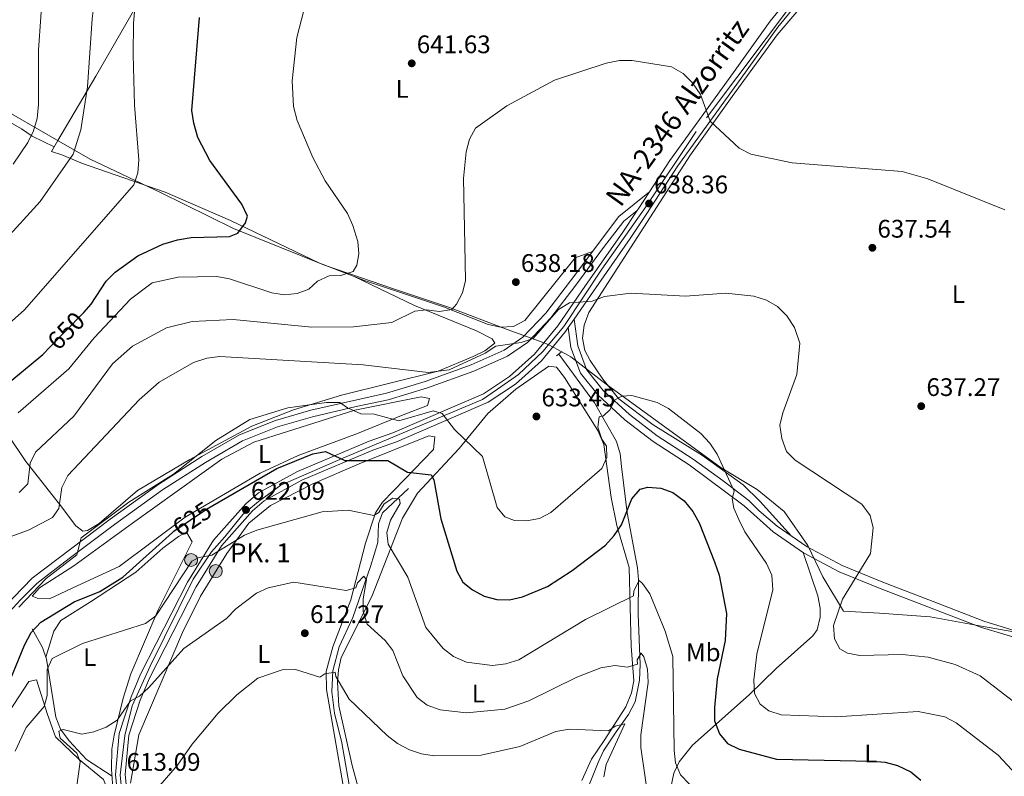
# Model space of a CAD drawing. Units: metres. Extents: x 621133 to 628044, y 4724866 to 4729616.
# Drawn here: x 624054 to 624442, y 4729015 to 4729314 of the extents above; entities that cross this region are included whole.
import ezdxf
from ezdxf.enums import TextEntityAlignment as Align

# ---------------------------------------------------------------- set-up
doc = ezdxf.new("R2010")
doc.units = ezdxf.units.M
doc.header["$MEASUREMENT"] = 0
for name, pattern in [('DGN Style 2', [86.15870000000001, 51.69522000000001, -34.46348]), ('DGN Style 3', [120.62218000000001, 86.15870000000001, -34.46348]), ('DGN Style 4', [137.94007870000002, 68.92696000000001, -34.46348, 0.08615870000000002, -34.46348]), ('DGN Style 5', [60.31108999999999, 25.84761, -34.46348])]:
    doc.linetypes.add(name, pattern=pattern)
for name, color, linetype, lineweight in [('Nivel 1', 7, 'Continuous', 0), ('Nivel 11', 7, 'Continuous', 0), ('Nivel 21', 7, 'Continuous', 0), ('Nivel 22', 7, 'Continuous', 0), ('Nivel 23', 7, 'Continuous', 0), ('Nivel 36', 7, 'Continuous', 0), ('Nivel 37', 7, 'Continuous', 0), ('Nivel 4', 7, 'Continuous', 0), ('Nivel 41', 7, 'Continuous', 0), ('Nivel 44', 7, 'Continuous', 0), ('Nivel 5', 7, 'Continuous', 0), ('Nivel 54', 7, 'Continuous', 0), ('Nivel 7', 7, 'Continuous', 0)]:
    doc.layers.add(name, color=color, linetype=linetype, lineweight=lineweight)
doc.styles.add('Style-Arial', font='txt')
doc.styles.add('Style-Arial Narrow', font='txt')
doc.styles.add('Style-Helvetica-Narrow-Oblique', font='txt')
doc.styles.add('Style-Times New Roman', font='txt')

# ---------------------------------------------------------------- blocks, each defined once
blk = doc.blocks.new('5PATER')
at = {"layer": 'Nivel 7', "linetype": 'Continuous', "lineweight": 0}
h = blk.add_hatch(color=51, dxfattribs=at)
edge = h.paths.add_edge_path()
edge.add_ellipse((0.004121594130992889, -0.001983027905225754), major_axis=(-1.095731442372465, -1.110710699892244), ratio=0.9994222409660318, start_angle=0, end_angle=360)
blk = doc.blocks.new('5HITCA')
at = {"layer": 'Nivel 21', "linetype": 'Continuous', "lineweight": 0}
h = blk.add_hatch(color=1, dxfattribs=at)
edge = h.paths.add_edge_path()
edge.add_arc((0.003625649958848953, -0.002699883654713631), 2.558578010358639, 0, 360)
at = {"layer": 'Nivel 21', "color": 7, "linetype": 'Continuous', "lineweight": 0}
blk.add_circle((0.003625649958848953, -0.002699883654713631, 0.002000000000066393), 2.558578010358639, dxfattribs=at)

msp = doc.modelspace()

# ---------------------------------------------------------------- linework, layer by layer
at = {"layer": 'Nivel 1', "color": 7, "linetype": 'Continuous', "lineweight": 0}
msp.add_polyline3d([(624043.3099999987, 4729280.939999999, 669.1), (624069.8500000015, 4729265.67, 661.61), (624082.1499999985, 4729258.59, 658.04), (624109.8500000015, 4729245.52, 652.3100000000001), (624138.6999999993, 4729231.33, 649.89), (624174.5399999991, 4729216.83, 646.04), (624202.0799999982, 4729207.32, 642.35), (624223.7399999984, 4729200.17, 640.37), (624246.5700000003, 4729191.380000001, 637.08), (624259.25, 4729186.800000001, 634.54), (624262.629999999, 4729185.57, 634.28), (624266.6799999997, 4729183.369999999, 633.09), (624271.5700000003, 4729180.710000001, 632.54), (624285.5300000012, 4729169.92, 630.08), (624330.8299999982, 4729136.83, 629.95), (624345.0100000016, 4729128.33, 633.2), (624355.7699999996, 4729119.67, 632.91), (624365.0500000007, 4729106.290000001, 632.45), (624370.8900000006, 4729093.9, 634.66), (624379.1499999985, 4729080.380000001, 635), (624393.2600000016, 4729079.640000001, 635.52), (624413.2199999988, 4729078.189999999, 636.62), (624433.4600000009, 4729074.460000001, 638.12), (624453.6900000013, 4729070.85, 640.0500000000001)], dxfattribs=at)
at = {"layer": 'Nivel 11', "color": 142, "linetype": 'DGN Style 3', "lineweight": 13}
for points in [[(624266.870000001, 4729181.75, 632.41), (624280.9200000018, 4729162.5, 630.37), (624289.620000001, 4729147.26, 627.91), (624291.0399999991, 4729142.4, 627.54), (624291.620000001, 4729137.439999999, 627.37), (624293.7600000016, 4729119.18, 624.54), (624297.8900000006, 4729097.48, 622.73), (624298.2600000016, 4729092.73, 621.25), (624298.1099999994, 4729079.15, 617.95), (624298.9899999984, 4729059.34, 615.23), (624298.6400000006, 4729053.16, 614.41), (624297.0300000012, 4729044.609999999, 612.5), (624294.3200000003, 4729039.68, 610.72), (624289.5, 4729032.800000001, 610.45), (624284.4800000004, 4729025.279999999, 608.27), (624282.370000001, 4729020.720000001, 607.72), (624274.3299999982, 4729000.65, 604.45)], [(624207.6799999997, 4729128.689999999, 621.32), (624197.3500000015, 4729119.189999999, 619.5500000000001), (624195.7899999991, 4729114.779999999, 618.85), (624195.5700000003, 4729107.449999999, 617.78), (624192.6900000013, 4729098.01, 616.29), (624185.6999999993, 4729077.91, 614.09), (624180.2899999991, 4729066.34, 611.64), (624177.7699999996, 4729056.810000001, 609.77), (624177.4299999997, 4729048.529999999, 608.73), (624178.4699999988, 4729040.1, 608.5), (624181.379999999, 4729028.42, 607.41), (624185.2699999996, 4729006.300000001, 604.54), (624190.6000000015, 4728988.67, 601.41), (624193.3200000003, 4728974.630000001, 600.73), (624193.1999999993, 4728969.699999999, 600.27), (624192.2399999984, 4728964.76, 599.8100000000001), (624191.3900000006, 4728962.32, 599.57)], [(624059.25, 4729073.42, 624.2), (624063.3900000006, 4729066.01, 621.34), (624064.9899999984, 4729061.48, 620.14), (624068.5700000003, 4729038.57, 615.52), (624070.5199999996, 4729033.85, 614.69), (624073.8399999999, 4729029.26, 614.11), (624080.7399999984, 4729021.880000001, 614.0600000000001), (624090.7699999996, 4729015.369999999, 611.9300000000001)]]:
    msp.add_polyline3d(points, dxfattribs=at)
at = {"layer": 'Nivel 21', "color": 1, "linetype": 'DGN Style 2', "lineweight": 0, "extrusion": (0.04508557212108342, 0.03583116521201893, 0.9983403321443363), "elevation": 198229.5044809296, "flags": 128}
msp.add_lwpolyline([(3313950.839727508, -3425392.410544544), (3313950.839727508, -3425389.97955709)], dxfattribs=at)
at = {"layer": 'Nivel 21', "color": 1, "linetype": 'DGN Style 2', "lineweight": 0, "extrusion": (0.005314799791135606, -0.07399836632273421, 0.9972442001259003), "elevation": -346011.2003679207, "flags": 128}
msp.add_lwpolyline([(961267.612110626, 4659328.448828857), (961267.6121106222, 4659321.170120182)], dxfattribs=at)
at = {"layer": 'Nivel 21', "color": 7, "linetype": 'Continuous', "lineweight": 13}
for points in [[(624093.6700000018, 4729001.220000001, 612.16), (624092.1600000001, 4729015.890000001, 612.75), (624093.6400000006, 4729032.189999999, 614.01), (624098.2600000016, 4729046.58, 615.48), (624102.0399999991, 4729055.52, 615.69), (624120.5599999987, 4729091.790000001, 619.69), (624130.8200000003, 4729108.390000001, 622.17), (624143.5100000016, 4729122.699999999, 622.96), (624148.5399999991, 4729127.08, 623.34), (624163.879999999, 4729135.5, 624.21), (624192.1900000013, 4729147.4, 626.9300000000001), (624201.4600000009, 4729150.710000001, 628.75), (624237.2399999984, 4729166.119999999, 631.69), (624247.4800000004, 4729172.91, 632.9), (624257.2800000012, 4729181.699999999, 633.9), (624266.4400000013, 4729192.880000001, 634.77), (624277.4299999997, 4729208.77, 636.5), (624291.8299999982, 4729229.449999999, 637.26), (624297.7899999991, 4729238.369999999, 638.71), (624298.120000001, 4729238.85, 638.79), (624302.6000000015, 4729245.720000001, 639), (624310.6999999993, 4729258.130000001, 639.39), (624335.7199999988, 4729292.84, 642.1800000000001), (624350.1499999985, 4729313.040000001, 642.74), (624377.8200000003, 4729346.91, 644.35)], [(624097.4400000013, 4729001.84, 612.16), (624095.9800000004, 4729015.91, 612.75), (624097.3900000006, 4729031.42, 614.01), (624101.8399999999, 4729045.25, 615.48), (624105.5, 4729053.91, 615.69), (624123.8900000006, 4729089.92, 619.69), (624133.879999999, 4729106.109999999, 622.17), (624146.1999999993, 4729119.99, 622.96), (624150.7399999984, 4729123.939999999, 623.34), (624165.5399999991, 4729132.060000001, 624.21), (624193.5700000003, 4729143.85, 626.9300000000001), (624202.8500000015, 4729147.16, 628.75), (624239.0599999987, 4729162.76, 631.69), (624249.8200000003, 4729169.880000001, 632.9), (624260.0399999991, 4729179.050000001, 633.9), (624269.4800000004, 4729190.59, 634.77), (624270.5899999999, 4729192.189999999, 634.95), (624272.879999999, 4729195.49, 635.3000000000001), (624280.5599999987, 4729206.59, 636.5), (624294.9800000004, 4729227.300000001, 637.26), (624301.3000000007, 4729236.75, 638.79), (624313.8399999999, 4729255.970000001, 639.39), (624338.8200000003, 4729290.619999999, 642.1800000000001), (624353.1799999997, 4729310.720000001, 642.74), (624365.120000001, 4729325.35, 643.44)]]:
    msp.add_polyline3d(points, dxfattribs=at)
at = {"layer": 'Nivel 21', "color": 7, "linetype": 'DGN Style 3', "lineweight": 0}
for points in [[(624031.7300000004, 4729057.25, 630.1800000000001), (624039.2600000016, 4729070.449999999, 629.97), (624048.2699999996, 4729081.890000001, 629.84), (624059.2600000016, 4729093.369999999, 630.11), (624090.0899999999, 4729116.689999999, 629.97), (624109.1900000013, 4729130.41, 629.16), (624126.2199999988, 4729141.34, 630.11), (624141.0500000007, 4729149.960000001, 629.97), (624155.1499999985, 4729155.57, 629.97), (624169.1499999985, 4729159.630000001, 630.11), (624198.9200000018, 4729166.380000001, 632.02), (624214.2399999984, 4729170.99, 633.25), (624232.3399999999, 4729177.550000001, 634.88), (624245.370000001, 4729183.32, 635.7), (624252.7600000016, 4729188.439999999, 635.57), (624261.7199999988, 4729197.83, 635.16), (624271.4800000004, 4729210.6, 636.38), (624290.5799999982, 4729236.050000001, 637.34), (624302.6000000015, 4729245.720000001, 637.75)], [(624270.5899999999, 4729192.189999999, 633.9), (624271.6799999997, 4729184.290000001, 633.08), (624275.4499999993, 4729174.279999999, 631.58), (624282.3399999999, 4729165.540000001, 630.08), (624292.9400000013, 4729155.84, 629.13), (624304.0799999982, 4729147.310000001, 628.45), (624318.2899999991, 4729138.09, 628.3100000000001), (624339.9800000004, 4729121.91, 631.58), (624351.3099999987, 4729111.710000001, 631.72), (624363.379999999, 4729103.369999999, 632.4), (624377.3599999994, 4729095.939999999, 635.54), (624393.5799999982, 4729089.25, 635.8100000000001), (624433.5199999996, 4729073.91, 638.13), (624472.4200000018, 4729062.17, 641.95), (624493.3000000007, 4729057.050000001, 642.9), (624529.5700000003, 4729050.67, 645.36), (624544.7399999984, 4729046.449999999, 646.72), (624554.8900000006, 4729042.75, 646.72)]]:
    msp.add_polyline3d(points, dxfattribs=at)
at = {"layer": 'Nivel 21', "color": 7, "linetype": 'Continuous', "lineweight": 0}
for points in [[(624050.3299999982, 4729080.130000001, 629.84), (624054.75, 4729084.869999999, 629.84), (624061.0700000003, 4729091.34, 630.11), (624065.2899999991, 4729094.58, 630.25), (624074.370000001, 4729101.51, 630.25), (624091.6900000013, 4729114.51, 629.97), (624110.7100000009, 4729128.16, 629.16), (624127.6400000006, 4729139.02, 630.11), (624142.2399999984, 4729147.51, 629.97), (624156.0300000012, 4729153, 629.97), (624169.8399999999, 4729157.01, 630.11), (624187.0500000007, 4729161.050000001, 631.0600000000001), (624199.5899999999, 4729163.76, 632.02), (624215.1000000015, 4729168.42, 633.25), (624233.3500000015, 4729175.029999999, 634.88), (624246.7100000009, 4729180.939999999, 635.7), (624254.5300000012, 4729186.369999999, 635.57), (624263.7899999991, 4729196.07, 635.16), (624273.6499999985, 4729208.970000001, 636.38), (624284.5599999987, 4729223.810000001, 637.2), (624292.5300000012, 4729234.140000001, 637.34), (624297.7899999991, 4729238.369999999, 637.75)], [(624272.879999999, 4729195.49, 633.9), (624274.3200000003, 4729184.960000001, 633.08), (624277.8399999999, 4729175.630000001, 631.58), (624284.3399999999, 4729167.390000001, 630.08), (624294.6799999997, 4729157.93, 629.13), (624305.6499999985, 4729149.529999999, 628.45), (624319.8299999982, 4729140.32, 628.3100000000001), (624331.6499999985, 4729131.73, 629.8100000000001), (624341.7600000016, 4729123.960000001, 631.58), (624345.8599999994, 4729119.960000001, 631.58), (624352.9699999988, 4729113.859999999, 631.72), (624364.7899999991, 4729105.689999999, 632.4), (624378.5199999996, 4729098.4, 635.54), (624394.5799999982, 4729091.77, 635.8100000000001), (624414.4899999984, 4729084.119999999, 636.9), (624434.4100000001, 4729076.470000001, 638.13), (624453.6600000001, 4729070.52, 640.04), (624473.129999999, 4729064.790000001, 641.95), (624493.8599999994, 4729059.710000001, 642.9), (624512.870000001, 4729056.310000001, 644.6800000000001), (624530.1700000018, 4729053.32, 645.36), (624545.5700000003, 4729049.029999999, 646.72), (624554.8399999999, 4729045.66, 646.72)]]:
    msp.add_polyline3d(points, dxfattribs=at)
at = {"layer": 'Nivel 22', "color": 30, "linetype": 'DGN Style 5', "lineweight": 30, "elevation": 625, "flags": 128}
msp.add_lwpolyline([(624114.5599999987, 4729111.43), (624115.0700000003, 4729111.890000001), (624127.9899999984, 4729120.57), (624130.5599999987, 4729122.060000001)], dxfattribs=at)
at = {"layer": 'Nivel 23', "color": 7, "linetype": 'DGN Style 4', "lineweight": 0}
msp.add_polyline3d([(624366.4899999984, 4729330.040000001, 643.61), (624320.9600000009, 4729269.57, 640.38), (624301.2399999984, 4729239.76, 638.54), (624283.8099999987, 4729215.220000001, 636.77), (624268.8099999987, 4729192.609999999, 634.3000000000001), (624260.5899999999, 4729182.74, 634.08), (624250.9299999997, 4729173.689999999, 633.14), (624242.7100000009, 4729167.93, 632.23), (624236.7600000016, 4729163.82, 631.58), (624181.8099999987, 4729140.73, 625.28), (624157.3599999994, 4729130.040000001, 623.8000000000001), (624148.5199999996, 4729123.66, 623.23), (624142.3599999994, 4729118.52, 622.8000000000001), (624135.1700000018, 4729109.68, 622.32), (624130.0300000012, 4729103.720000001, 620.54), (624122.6900000013, 4729092.949999999, 619.95), (624105.8399999999, 4729058.619999999, 616.13), (624098.6499999985, 4729043, 615.16), (624095.7800000012, 4729031.279999999, 613.98), (624093.9299999997, 4729015.65, 612.74), (624095.370000001, 4729002.029999999, 612.1800000000001)], dxfattribs=at)
at = {"layer": 'Nivel 36', "color": 92, "linetype": 'Continuous', "lineweight": 0}
for points in [[(624103.620000001, 4729324.77, 654.1), (624084.4100000001, 4729291.290000001, 659.01), (624069.370000001, 4729265.960000001, 661.74), (624066.8599999994, 4729261.67, 661.47), (624071.0100000016, 4729260.35, 660.34), (624079.0700000003, 4729256.91, 658.33), (624111.7800000012, 4729245.609999999, 651.88), (624137.5300000012, 4729234.380000001, 649.74), (624172.3299999982, 4729217.710000001, 646.3100000000001), (624190.2399999984, 4729210.710000001, 643.19), (624221.4800000004, 4729200.43, 641), (624239.0399999991, 4729193.390000001, 637.73), (624243.9200000018, 4729192.300000001, 637.33), (624249.0700000003, 4729192.66, 637.6), (624253.4899999984, 4729195.050000001, 637.47), (624273.3900000006, 4729219.77, 636.99), (624280.1799999997, 4729222.189999999, 636.82)], [(624358.5799999982, 4729109.98, 632.04), (624346.129999999, 4729123.790000001, 633.04), (624339.5899999999, 4729130.210000001, 632.86), (624323.5500000007, 4729141.77, 629.7), (624304.0300000012, 4729153.859999999, 629.28), (624290.5799999982, 4729164.15, 629.32), (624284.25, 4729171.83, 630.1), (624279.1799999997, 4729179.220000001, 631.67), (624277.1400000006, 4729183.18, 632.59), (624276.1999999993, 4729188.08, 633.36), (624276.8200000003, 4729193.109999999, 633.9), (624278.6700000018, 4729198.109999999, 633.95), (624307.9600000009, 4729243.65, 638.59), (624318.8399999999, 4729260.35, 639.5600000000001), (624335.2199999988, 4729283.34, 641.29), (624352.9600000009, 4729307.59, 641.13), (624368.4100000001, 4729325.869999999, 643.6800000000001)], [(624050.7300000004, 4729273.130000001, 664.9), (624055.0199999996, 4729270.57, 664.6800000000001), (624059.2600000016, 4729267.619999999, 663.6), (624067.9200000018, 4729263.48, 661.58)], [(624186.1700000018, 4729212.310000001, 643.9), (624209.9699999988, 4729200.949999999, 639.58), (624234.379999999, 4729190.93, 636.8000000000001), (624240.6000000015, 4729187.810000001, 635.3000000000001), (624241.6799999997, 4729186.109999999, 635.17), (624237.6700000018, 4729183.08, 635.3000000000001), (624233.0899999999, 4729180.810000001, 635.3000000000001), (624219.3099999987, 4729175.01, 635.16), (624181.2800000012, 4729165.58, 632.91), (624162.2800000012, 4729159.790000001, 630.44), (624145.8399999999, 4729153.279999999, 629.84), (624121.379999999, 4729140.130000001, 630.12), (624100.8500000015, 4729127.949999999, 630.12), (624085.6600000001, 4729114.98, 631.21), (624081.1099999994, 4729112.23, 631.03), (624079.3000000007, 4729111.92, 631.08), (624076.5100000016, 4729114.01, 632.44), (624070, 4729122.540000001, 635), (624067.5399999991, 4729125.76, 636), (624058.3200000003, 4729137.439999999, 640), (624056.8099999987, 4729139.359999999, 640.7), (624049.8599999994, 4729149.720000001, 644.9)], [(624191.8399999999, 4728995.800000001, 602.49), (624185.3999999985, 4729019.529999999, 607.1), (624180.1999999993, 4729042.98, 609.03), (624179.6600000001, 4729052.35, 609.58), (624180.0199999996, 4729057.300000001, 610.14), (624181.1499999985, 4729062.140000001, 610.95), (624193.1799999997, 4729086.17, 616.3000000000001), (624205.3099999987, 4729117.029999999, 621.58), (624211.1600000001, 4729126.9, 624.86), (624227.5799999982, 4729144.57, 628.95), (624238.9200000018, 4729158.35, 631.6800000000001), (624249.8900000006, 4729167.859999999, 633.04), (624263, 4729176.970000001, 633.3100000000001), (624265.9899999984, 4729176.58, 633.04), (624269.0799999982, 4729172.52, 633.0500000000001), (624274.2300000004, 4729164.310000001, 633.04), (624282.1999999993, 4729151.640000001, 630.91), (624284.6799999997, 4729146.109999999, 630.04), (624287.4899999984, 4729125.130000001, 627.16), (624289.75, 4729114.199999999, 624.58), (624294.6400000006, 4729097.630000001, 621.3100000000001), (624295.4400000013, 4729066.529999999, 616.67), (624296.4499999993, 4729052.9, 614.22), (624295.5399999991, 4729048.189999999, 612.77), (624293.3599999994, 4729042.699999999, 612.0600000000001), (624284.8000000007, 4729029.310000001, 609.58), (624279.7699999996, 4729022.01, 609.3100000000001), (624275.9899999984, 4729013.630000001, 605.1800000000001)], [(624098.8099999987, 4729115.1, 627.01), (624134, 4729140.279999999, 627.66), (624146.6000000015, 4729147.01, 627.5600000000001), (624186.5300000012, 4729159.58, 629.71), (624212.6700000018, 4729164.85, 631.92), (624215.879999999, 4729164.25, 631.92), (624215.0599999987, 4729161.470000001, 631.51), (624205.5100000016, 4729157.73, 631.1), (624187.4800000004, 4729150.48, 628.65), (624164.0799999982, 4729141.800000001, 627.0600000000001), (624149.1499999985, 4729134.76, 626.5500000000001), (624119.620000001, 4729117.43, 626.58), (624093.620000001, 4729098.02, 626.74), (624076.9800000004, 4729090.4, 626.87), (624066.129999999, 4729085.300000001, 628.51), (624061.2199999988, 4729085.449999999, 629.46), (624059.3000000007, 4729086.279999999, 629.6), (624062.2399999984, 4729089.51, 629.46), (624075.7399999984, 4729098.25, 628.4300000000001), (624098.8099999987, 4729115.1, 627.01)], [(624098.1099999994, 4729012.560000001, 611.5500000000001), (624101.2899999991, 4729031.57, 611.96), (624118.5399999991, 4729072.02, 616.03), (624125.5899999999, 4729086.27, 617.24), (624136.0300000012, 4729103.17, 618.23), (624144.6499999985, 4729115.01, 621.52), (624153.3000000007, 4729122.07, 622), (624169.9400000013, 4729130.560000001, 623.07), (624188.1900000013, 4729138.48, 624.83), (624215.6099999994, 4729149.52, 628.73), (624217.9600000009, 4729149.119999999, 628.6), (624217.5, 4729144.130000001, 627.92), (624206.0199999996, 4729132.35, 623.14), (624197.379999999, 4729123.300000001, 621.1), (624194.6400000006, 4729119.109999999, 620.7), (624190.6400000006, 4729107.24, 618.75), (624184.8399999999, 4729084.779999999, 614), (624177.75, 4729066.25, 611.66), (624175.1600000001, 4729056.52, 610.63), (624175.25, 4729049.5, 609.91), (624181.8599999994, 4729011.560000001, 605.77)], [(624064.7399999984, 4729062.18, 620.33), (624067.8500000015, 4729072.540000001, 622.89), (624070.5700000003, 4729076.630000001, 623.52), (624082.3399999999, 4729084, 623.6), (624100.1099999994, 4729095.720000001, 623.0500000000001), (624110.8599999994, 4729105.23, 622.37), (624116.9899999984, 4729109.779999999, 622.92), (624120.1600000001, 4729111.52, 622.78), (624122.3399999999, 4729107.710000001, 622.1), (624109.0199999996, 4729080.91, 620.74), (624098.2399999984, 4729055.630000001, 615.82), (624095.1099999994, 4729046.119999999, 615.4), (624091.6400000006, 4729031.52, 615.08), (624090.7199999988, 4729025.960000001, 614.0500000000001), (624090.5799999982, 4729018.01, 613.1800000000001)], [(624363.2600000016, 4729103.449999999, 632.4), (624369, 4729086.470000001, 635.12), (624369.9400000013, 4729081.540000001, 634.96), (624369.9600000009, 4729077.949999999, 634.58), (624368.7199999988, 4729073.07, 634.41), (624367.0599999987, 4729070.67, 634.3000000000001), (624352.5500000007, 4729057.720000001, 632.74), (624341.9299999997, 4729047.34, 630.45), (624319.629999999, 4729027.51, 621.26), (624314.370000001, 4729021.02, 619.03), (624312.1600000001, 4729016.51, 618.08), (624309.870000001, 4729005.189999999, 616.57)], [(624046.0599999987, 4729034.540000001, 622.23), (624058.0100000016, 4729052.59, 621.16), (624060.9699999988, 4729053.27, 620.87), (624065.3299999982, 4729039.65, 620.52), (624068.4800000004, 4729030.76, 618.28), (624077.7600000016, 4729021.92, 615.14), (624087.4400000013, 4729013.939999999, 613.78), (624089.2399999984, 4729009.33, 613.3000000000001), (624092.8000000007, 4728993.75, 612.96), (624096.75, 4728984.42, 611.87)]]:
    msp.add_polyline3d(points, dxfattribs=at)
at = {"layer": 'Nivel 4', "color": 30, "linetype": 'Continuous', "lineweight": 30, "flags": 128}
for points, elevation in [([(624051.3000000007, 4729171.48), (624063.5100000016, 4729181.560000001), (624066.3000000007, 4729184.42), (624079.129999999, 4729197.59), (624079.6600000001, 4729198.199999999), (624082.5300000012, 4729201.43), (624088.4400000013, 4729210.52), (624091.9600000009, 4729214.08), (624100.9400000013, 4729220.5), (624110.7300000004, 4729225.1), (624116.5899999999, 4729226.779999999), (624122, 4729227.77), (624137.0100000016, 4729228.119999999), (624140.4100000001, 4729229.42), (624143.3599999994, 4729233.460000001), (624144.1499999985, 4729236.119999999), (624141.9800000004, 4729240.9), (624129.2600000016, 4729258.07), (624124.6400000006, 4729267.109999999), (624123.0300000012, 4729272.800000001), (624122.2800000012, 4729277.859999999), (624125.2199999988, 4729314.529999999)], 650), ([(624130.5599999987, 4729122.060000001), (624155.7399999984, 4729136.68), (624169.9100000001, 4729142.43), (624174.8900000006, 4729143.32), (624182.5300000012, 4729139.790000001), (624199.5300000012, 4729139.73), (624207.3000000007, 4729135.15), (624216.6000000015, 4729134.109999999), (624217.5899999999, 4729132.199999999), (624220.379999999, 4729116.720000001), (624226.620000001, 4729096.199999999), (624228.9899999984, 4729091.800000001), (624232.8900000006, 4729088.77), (624237.5, 4729086.35), (624242.5, 4729085.029999999), (624247.5, 4729084.800000001), (624252.5899999999, 4729085.98), (624262.379999999, 4729090.119999999), (624272.1600000001, 4729096.470000001), (624285.2300000004, 4729106.460000001), (624288.75, 4729110.210000001), (624291.5300000012, 4729114.369999999), (624295.6700000018, 4729124.619999999), (624298.9699999988, 4729128.460000001), (624301.9800000004, 4729129.279999999), (624307.1099999994, 4729128.93), (624311.7600000016, 4729127.119999999), (624316.2800000012, 4729123.859999999), (624319.7100000009, 4729119.710000001), (624322.1999999993, 4729115.15), (624328.1900000013, 4729099.880000001), (624330.0399999991, 4729094.51), (624332.9699999988, 4729079.390000001), (624332.5, 4729068.810000001), (624329.2899999991, 4729053.630000001), (624328.2399999984, 4729042.439999999), (624328.2600000016, 4729037.09), (624330.1900000013, 4729031.98), (624333.3999999985, 4729028.140000001), (624338, 4729025.9), (624352.6999999993, 4729021.99), (624390.2800000012, 4729021.26), (624395.5100000016, 4729020.82), (624400.3200000003, 4729019.48), (624405.620000001, 4729016.960000001), (624409.6000000015, 4729013.710000001)], 625), ([(624048.5100000016, 4729048.02), (624056.3299999982, 4729066.960000001), (624058.8900000006, 4729071.9), (624062.7300000004, 4729075.970000001), (624075.7800000012, 4729083.99), (624085.9699999988, 4729088.1), (624095.0100000016, 4729093.75), (624114.5599999987, 4729111.43)], 625)]:
    msp.add_lwpolyline(points, dxfattribs=dict(at, elevation=elevation))
at = {"layer": 'Nivel 5', "color": 30, "linetype": 'Continuous', "lineweight": 0, "flags": 128}
for points, elevation in [([(624047.879999999, 4729225.880000001), (624062.379999999, 4729241.9), (624075.4800000004, 4729260.630000001), (624078.5300000012, 4729270.199999999), (624081.1099999994, 4729287.199999999), (624082.8999999985, 4729313.949999999), (624085.5700000003, 4729335.050000001), (624087.120000001, 4729362.33), (624090.379999999, 4729394.689999999), (624094.9800000004, 4729420.93), (624098.8000000007, 4729436.09), (624102.9600000009, 4729445.75), (624123.120000001, 4729477.119999999), (624132.3900000006, 4729496.390000001), (624137.1999999993, 4729516.85), (624137.4899999984, 4729527.32), (624135.7600000016, 4729539.699999999), (624137.4600000009, 4729546.300000001)], 660), ([(624051.7399999984, 4729256.67), (624057.5599999987, 4729265.17), (624059.7899999991, 4729269.810000001), (624061.2199999988, 4729274.699999999), (624061.8000000007, 4729280.210000001), (624061.75, 4729301.65), (624065.3999999985, 4729354.310000001), (624067.629999999, 4729371.779999999), (624071.4899999984, 4729393.07), (624073.3999999985, 4729419.119999999), (624076.1400000006, 4729429.279999999), (624080.5399999991, 4729439.5), (624093.4400000013, 4729463.460000001), (624099.6799999997, 4729483.59), (624102.0199999996, 4729499.720000001), (624103.629999999, 4729545.699999999)], 665), ([(624043.9800000004, 4729188.33), (624056.2800000012, 4729199.220000001), (624099.3399999999, 4729248.52), (624101, 4729253.24), (624101.3999999985, 4729258.380000001), (624099.6499999985, 4729279.92), (624099.0899999999, 4729299.91), (624099.2199999988, 4729312.23), (624101.0700000003, 4729333.16)], 655), ([(624166.3599999994, 4729317.220000001), (624163.5700000003, 4729306.619999999), (624161.8299999982, 4729289.48), (624162.2899999991, 4729279.369999999), (624163.7600000016, 4729273.800000001), (624169.9299999997, 4729259.27), (624174.8399999999, 4729250.130000001), (624183.6000000015, 4729237.15), (624185.7199999988, 4729232.460000001), (624187.6099999994, 4729226.210000001), (624188.0100000016, 4729221.23), (624187.3099999987, 4729216.85), (624185.7600000016, 4729214.34), (624180.9499999993, 4729212.68), (624176.370000001, 4729212.550000001), (624171.8200000003, 4729210.460000001), (624168.4100000001, 4729207.33), (624163.7100000009, 4729205.630000001), (624158.7199999988, 4729205.07), (624153.7899999991, 4729205.9), (624137.0100000016, 4729211.449999999), (624132.0799999982, 4729212.290000001), (624116.7800000012, 4729212.08), (624106.5700000003, 4729209.91), (624098.0100000016, 4729203.460000001), (624083.6999999993, 4729188.189999999), (624073.7100000009, 4729175.92), (624053.8000000007, 4729158.59)], 645), ([(624054.2300000004, 4729127.199999999), (624057.5399999991, 4729130.560000001), (624058.4699999988, 4729138.74), (624060.5899999999, 4729143.109999999), (624075.7100000009, 4729157.279999999), (624090.9899999984, 4729177.9), (624098.7800000012, 4729184.810000001), (624112.3000000007, 4729192.130000001), (624122.3099999987, 4729194.57), (624138.4600000009, 4729195.4), (624169.5700000003, 4729192.35), (624185.9200000018, 4729192.51), (624201.1099999994, 4729194.23), (624210.120000001, 4729198.609999999), (624214.7399999984, 4729199.220000001), (624219.8099999987, 4729198.52), (624224.7300000004, 4729199.380000001), (624226.5399999991, 4729201.49), (624228.879999999, 4729205.91), (624230.0899999999, 4729210.790000001), (624229.7899999991, 4729224.779999999), (624229.2899999991, 4729251.050000001), (624230.3500000015, 4729261.540000001), (624231.620000001, 4729266.449999999), (624234.0399999991, 4729270.83), (624246.3399999999, 4729279.58), (624265.1400000006, 4729289.800000001), (624285.5, 4729296.529999999), (624290.8000000007, 4729297.51), (624295.8000000007, 4729297.58), (624311.2699999996, 4729294.970000001), (624315.8900000006, 4729292.369999999), (624319.6099999994, 4729288.689999999), (624322.6700000018, 4729284.1), (624326.5599999987, 4729273.540000001), (624337.9200000018, 4729262.939999999), (624342.6000000015, 4729260.540000001), (624358.870000001, 4729257.16), (624402.25, 4729253.720000001), (624412.3999999985, 4729250.810000001), (624442.6900000013, 4729238.6)], 640), ([(624028.4600000009, 4729101.49), (624058.1000000015, 4729112.449999999), (624067.3099999987, 4729117.25), (624069.7600000016, 4729120.83), (624070.9200000018, 4729129.09), (624073.379999999, 4729133.85), (624101.5300000012, 4729163.67), (624109.379999999, 4729170.619999999), (624122.8599999994, 4729178.41), (624128.120000001, 4729180.140000001), (624133.3099999987, 4729180.859999999), (624189.8099999987, 4729177.540000001), (624215.4100000001, 4729174.449999999), (624223.6000000015, 4729175.550000001), (624237.8000000007, 4729182.08), (624242.0700000003, 4729184.83), (624252.0300000012, 4729186.32), (624256.7800000012, 4729187.869999999), (624266.8000000007, 4729199.359999999), (624271.1000000015, 4729201.91), (624279.9699999988, 4729202.59), (624284.9100000001, 4729204.52), (624295.2800000012, 4729205.82), (624316.8099999987, 4729204.58), (624332.7699999996, 4729205.83), (624343.7699999996, 4729204.58), (624348.7800000012, 4729203.040000001), (624353.1099999994, 4729200.560000001), (624356.8099999987, 4729196.810000001), (624359.7800000012, 4729192.199999999), (624361.8399999999, 4729186.029999999), (624360.6600000001, 4729173.710000001), (624355.120000001, 4729158.58), (624354.0500000007, 4729153.689999999), (624354.7600000016, 4729148.5), (624356.6600000001, 4729143.390000001), (624360.1000000015, 4729139.869999999), (624386.3099999987, 4729122.52), (624389.6099999994, 4729118.119999999)], 635), ([(624054.0599999987, 4729081.970000001), (624064.7899999991, 4729093.24), (624076.8500000015, 4729102.65), (624078.5799999982, 4729109.290000001), (624097.370000001, 4729123.35), (624114.9699999988, 4729134.43), (624131.6999999993, 4729147.73), (624145.0799999982, 4729155.949999999), (624160.129999999, 4729160.59), (624175.370000001, 4729162.65), (624180.5700000003, 4729162.689999999), (624183.5700000003, 4729160.51), (624188.7899999991, 4729158.15), (624194.0599999987, 4729158.119999999), (624203.8399999999, 4729155.439999999), (624217.370000001, 4729159.34), (624220.879999999, 4729158.300000001), (624225.6999999993, 4729152), (624236.8200000003, 4729141.33), (624242.5599999987, 4729121.26), (624245.620000001, 4729117.630000001), (624249.3500000015, 4729116.07), (624254.1099999994, 4729115.949999999), (624259.3099999987, 4729116.970000001), (624263.7199999988, 4729119.34), (624283.8399999999, 4729136.67), (624285.7600000016, 4729140.949999999), (624285.6600000001, 4729145.439999999), (624283.7899999991, 4729148.210000001), (624282.2399999984, 4729152.960000001), (624282.7300000004, 4729157.029999999), (624284.4600000009, 4729157.460000001), (624287.1799999997, 4729159.869999999), (624289.0100000016, 4729163.74), (624291.6900000013, 4729165.189999999), (624295.7199999988, 4729165.470000001), (624305.6099999994, 4729162.710000001), (624310.1099999994, 4729160.24), (624322.9100000001, 4729150.449999999), (624326.4699999988, 4729146.6)], 630), ([(624326.4699999988, 4729146.6), (624329.3000000007, 4729142.290000001), (624336.0599999987, 4729127.710000001), (624335.1999999993, 4729124.790000001), (624335.8399999999, 4729121.050000001), (624337.8399999999, 4729116.460000001), (624340.2100000009, 4729111.630000001), (624348.7399999984, 4729099.140000001), (624350.7899999991, 4729094.59), (624351.2399999984, 4729088.83), (624344.9499999993, 4729063.460000001), (624343.7699999996, 4729053.279999999), (624343.9899999984, 4729047.960000001), (624346.1900000013, 4729043.73), (624349.6999999993, 4729041.02), (624354.4899999984, 4729039.540000001), (624376.1900000013, 4729038.73), (624408.5700000003, 4729040.77), (624418.9899999984, 4729038.65), (624423.5, 4729036.369999999), (624440.0799999982, 4729023.57), (624447.1600000001, 4729015.98)], 630), ([(624318.4600000009, 4729012.1), (624314.9100000001, 4729015.84), (624312.9100000001, 4729020.6), (624312.4100000001, 4729025.6), (624311.8599999994, 4729062.51), (624308.7399999984, 4729072.52), (624302.7699999996, 4729087.210000001), (624299.9299999997, 4729091.34), (624298.5, 4729092.439999999), (624296.4400000013, 4729088.369999999), (624296.3099999987, 4729086.380000001), (624277.3900000006, 4729077.08), (624251.1799999997, 4729061.140000001), (624245.9800000004, 4729059.619999999), (624240.6799999997, 4729059), (624230.5, 4729060.300000001), (624225.3900000006, 4729062.560000001), (624221.3099999987, 4729065.65), (624214.3999999985, 4729073.9), (624207.3500000015, 4729093.77), (624199.5799999982, 4729106.779999999), (624199.1099999994, 4729111.380000001), (624200.5599999987, 4729116.210000001), (624204.3500000015, 4729122.810000001), (624204.0799999982, 4729124.540000001), (624201.4200000018, 4729124.9), (624198.0599999987, 4729122.689999999), (624196, 4729119.32)], 620), ([(624196, 4729119.32), (624194, 4729118.060000001), (624183.8599999994, 4729120.23), (624173.629999999, 4729119.6), (624147.9100000001, 4729112.279999999), (624143.0399999991, 4729110.279999999), (624130.0799999982, 4729102.51), (624125.1000000015, 4729101.58), (624122.1700000018, 4729100.040000001), (624108.0100000016, 4729078.560000001), (624103.8999999985, 4729075.560000001), (624079.1000000015, 4729067.619999999), (624067.1499999985, 4729061.75), (624065.1400000006, 4729057.310000001), (624065.1700000018, 4729047.060000001), (624064.0599999987, 4729042.720000001), (624056.8999999985, 4729034.51), (624052.5300000012, 4729025.1)], 620), ([(624389.6099999994, 4729118.119999999), (624390.8200000003, 4729113.279999999), (624389.7899999991, 4729103.109999999), (624378.7600000016, 4729085.16), (624375.1700000018, 4729074.699999999), (624375.5300000012, 4729069.48), (624377.6999999993, 4729065.57), (624380.6499999985, 4729063.869999999), (624385.5599999987, 4729062.869999999), (624402.2199999988, 4729063.25), (624412.4200000018, 4729062.18), (624423.129999999, 4729059.390000001), (624432.9800000004, 4729054.83), (624445.5899999999, 4729045.189999999)], 635), ([(624214.9899999984, 4729043.300000001), (624210.9899999984, 4729046.369999999), (624205.379999999, 4729054.92), (624201.5, 4729064.91), (624198.3900000006, 4729068.84), (624191.3500000015, 4729075.210000001), (624189.7399999984, 4729080.220000001), (624189.75, 4729085.220000001), (624191.129999999, 4729092.720000001), (624190.0799999982, 4729094.210000001), (624187.4800000004, 4729091.6), (624186.879999999, 4729089.619999999), (624183.0100000016, 4729088.550000001), (624162.3999999985, 4729091.83), (624152.3000000007, 4729089.619999999), (624147.75, 4729087.439999999), (624139.629999999, 4729081.300000001), (624135.8599999994, 4729077.449999999), (624119.0199999996, 4729065.65), (624105.3000000007, 4729050.25), (624101.6000000015, 4729046.880000001), (624098, 4729045.01), (624092.7300000004, 4729037.369999999), (624088.5100000016, 4729034.689999999), (624083.620000001, 4729032.77), (624078.870000001, 4729031.92), (624071.4800000004, 4729033.75), (624069.7899999991, 4729033.09), (624070.3500000015, 4729030.24), (624076.870000001, 4729024.390000001), (624078.2399999984, 4729020.970000001), (624076.7199999988, 4729010.609999999)], 615), ([(624302.2699999996, 4729005.710000001), (624299.1900000013, 4729026.560000001), (624299.2399999984, 4729031.560000001), (624302.1499999985, 4729052.27), (624301.7800000012, 4729057.52), (624300.3999999985, 4729062.33), (624299.3099999987, 4729063.85), (624297.7600000016, 4729061.220000001), (624297.8999999985, 4729059.51), (624293.9800000004, 4729058.25), (624289, 4729058.939999999), (624283.4899999984, 4729058.060000001), (624274.0399999991, 4729054.35), (624255.0199999996, 4729045.029999999), (624245.5399999991, 4729041.720000001), (624230.5199999996, 4729040.25), (624220.1400000006, 4729041.5), (624214.9899999984, 4729043.300000001)], 615), ([(624236.3299999982, 4729023.609999999), (624217.7699999996, 4729023.33), (624212.7699999996, 4729024.050000001), (624208.0599999987, 4729025.720000001), (624203.3599999994, 4729028.16), (624199.1700000018, 4729031.34), (624184.1999999993, 4729045.67), (624179, 4729054.58), (624178.75, 4729056.27), (624174.629999999, 4729055.710000001), (624172.6999999993, 4729054.390000001), (624163.0500000007, 4729057.35), (624157.8399999999, 4729057.24), (624148.2899999991, 4729053.890000001), (624139.9200000018, 4729047.32), (624132.6400000006, 4729040.109999999), (624122.379999999, 4729027.92), (624116.629999999, 4729019.630000001), (624107, 4729008.58)], 610), ([(624284.6799999997, 4729015.02), (624285.5500000007, 4729019.949999999), (624292.9400000013, 4729035.960000001), (624289.0300000012, 4729035.07), (624286.4400000013, 4729033.18), (624271.1099999994, 4729033.779999999), (624265.7600000016, 4729032.869999999), (624251.5799999982, 4729027.02), (624236.3299999982, 4729023.609999999)], 610)]:
    msp.add_lwpolyline(points, dxfattribs=dict(at, elevation=elevation))
at = {"layer": 'Nivel 54', "color": 9, "linetype": 'Continuous', "lineweight": 0}
for points in [[(624377.8200000003, 4729346.91, 644.35), (624350.1499999985, 4729313.040000001, 642.74), (624335.7199999988, 4729292.84, 642.1800000000001), (624310.6999999993, 4729258.130000001, 639.39), (624302.6000000015, 4729245.720000001, 639), (624298.120000001, 4729238.85, 638.79), (624297.7899999991, 4729238.369999999, 638.71), (624291.8299999982, 4729229.449999999, 637.26), (624277.4299999997, 4729208.77, 636.5), (624266.4400000013, 4729192.880000001, 634.77), (624257.2800000012, 4729181.699999999, 633.9), (624247.4800000004, 4729172.91, 632.9), (624237.2399999984, 4729166.119999999, 631.69), (624201.4600000009, 4729150.710000001, 628.75), (624192.1900000013, 4729147.4, 626.9300000000001), (624163.879999999, 4729135.5, 624.21), (624148.5399999991, 4729127.08, 623.34), (624143.5100000016, 4729122.699999999, 622.96), (624130.8200000003, 4729108.390000001, 622.17), (624120.5599999987, 4729091.790000001, 619.69), (624102.0399999991, 4729055.52, 615.69), (624098.2600000016, 4729046.58, 615.48), (624093.6400000006, 4729032.189999999, 614.01), (624092.1600000001, 4729015.890000001, 612.75), (624093.6700000018, 4729001.220000001, 612.16)], [(624097.4400000013, 4729001.84, 612.16), (624095.9800000004, 4729015.91, 612.75), (624097.3900000006, 4729031.42, 614.01), (624101.8399999999, 4729045.25, 615.48), (624105.5, 4729053.91, 615.69), (624123.8900000006, 4729089.92, 619.69), (624133.879999999, 4729106.109999999, 622.17), (624146.1999999993, 4729119.99, 622.96), (624150.7399999984, 4729123.939999999, 623.34), (624165.5399999991, 4729132.060000001, 624.21), (624193.5700000003, 4729143.85, 626.9300000000001), (624202.8500000015, 4729147.16, 628.75), (624239.0599999987, 4729162.76, 631.69), (624249.8200000003, 4729169.880000001, 632.9), (624260.0399999991, 4729179.050000001, 633.9), (624269.4800000004, 4729190.59, 634.77), (624270.5899999999, 4729192.189999999, 634.95), (624272.879999999, 4729195.49, 635.3000000000001), (624280.5599999987, 4729206.59, 636.5), (624294.9800000004, 4729227.300000001, 637.26), (624301.3000000007, 4729236.75, 638.79), (624313.8399999999, 4729255.970000001, 639.39), (624338.8200000003, 4729290.619999999, 642.1800000000001), (624353.1799999997, 4729310.720000001, 642.74), (624365.120000001, 4729325.35, 643.44)]]:
    msp.add_polyline3d(points, dxfattribs=at)

# ---------------------------------------------------------------- block references
at = {"layer": 'Nivel 21', "color": 7, "linetype": 'Continuous', "lineweight": 0}
for p in [(624121.9400000013, 4729100.550000001, 620.26), (624131.6600000001, 4729096.16, 617.86)]:
    msp.add_blockref('5HITCA', p, dxfattribs=at)
at = {"layer": 'Nivel 7', "color": 51, "linetype": 'Continuous', "lineweight": 0}
for p in [(624208.8999999985, 4729296.4, 641.63), (624302.4499999993, 4729241.130000001, 638.36), (624390.4800000004, 4729223.67, 637.54), (624249.9499999993, 4729210.15, 638.1800000000001), (624409.7399999984, 4729161.220000001, 637.27), (624258.0599999987, 4729157.140000001, 633.45), (624143.5700000003, 4729120.290000001, 622.09), (624166.7600000016, 4729071.67, 612.27)]:
    msp.add_blockref('5PATER', p, dxfattribs=at)

# ---------------------------------------------------------------- texts
at = {"layer": 'Nivel 37', "color": 92, "linetype": 'Continuous', "lineweight": 0, "style": 'Style-Arial Narrow'}
for s, p in [('L', (624205.1431471035, 4729286.29998, 642.04)), ('L', (624424.3631471023, 4729205.36998, 638.65)), ('L', (624090.2231471054, 4729199.669979999, 646.5600000000001)), ('L', (624150.913147103, 4729142.349979999, 627.16)), ('L', (624150.5731471032, 4729063.479979999, 611.44)), ('Mb', (624323.8248305842, 4729064.13998, 623.01)), ('L', (624081.9631471038, 4729062.229979999, 618.96)), ('L', (624235.1731471047, 4729047.86998, 617.02)), ('L', (624389.8631471023, 4729024.20998, 625.8100000000001))]:
    msp.add_text(s, height=6.99996, dxfattribs=at).set_placement(p, align=Align.MIDDLE_CENTER)
at = {"layer": 'Nivel 41', "color": 7, "linetype": 'Continuous', "lineweight": 0, "style": 'Style-Arial'}
for s, p in [('641.63', (624210.879999999, 4729300.4, 641.63)), ('638.36', (624304.4400000013, 4729245.130000001, 638.36)), ('637.54', (624392.4699999988, 4729227.67, 637.54)), ('638.18', (624251.9299999997, 4729214.15, 638.1800000000001)), ('637.27', (624411.7899999991, 4729165.220000001, 637.27)), ('633.45', (624260.0399999991, 4729161.130000001, 633.45)), ('622.09', (624145.5500000007, 4729124.290000001, 622.09)), ('612.27', (624168.8200000003, 4729075.67, 612.27)), ('613.09', (624096.5, 4729017.41, 613.09))]:
    msp.add_text(s, height=6.99996, dxfattribs=at).set_placement(p)
at = {"layer": 'Nivel 41', "color": 7, "linetype": 'Continuous', "lineweight": 0, "style": 'Style-Helvetica-Narrow-Oblique'}
for s, height, rotation, p in [('650', 6.99996, 45.74758502868189, (624072.6627401523, 4729190.959576752, 650)), ('625', 6.9999, 33.90352138098331, (624122.3325870186, 4729116.770625245, 625))]:
    msp.add_text(s, height=height, rotation=rotation, dxfattribs=at).set_placement(p, align=Align.MIDDLE_CENTER)
at = {"layer": 'Nivel 44', "color": 1, "linetype": 'Continuous', "lineweight": 0, "style": 'Style-Times New Roman'}
msp.add_text('NA-2346 Alzorritz', height=7.999980000000001, rotation=54.21968889644373, dxfattribs=at).set_placement((624313.5332783945, 4729277.040535213, 640.27), align=Align.MIDDLE_CENTER)
at = {"layer": 'Nivel 44', "color": 7, "linetype": 'Continuous', "lineweight": 0, "style": 'Style-Arial'}
msp.add_text('PK. 1', height=7.5, dxfattribs=at).set_placement((624137.2899999991, 4729099.609999999, 617.64))

doc.saveas('drawing.dxf')
